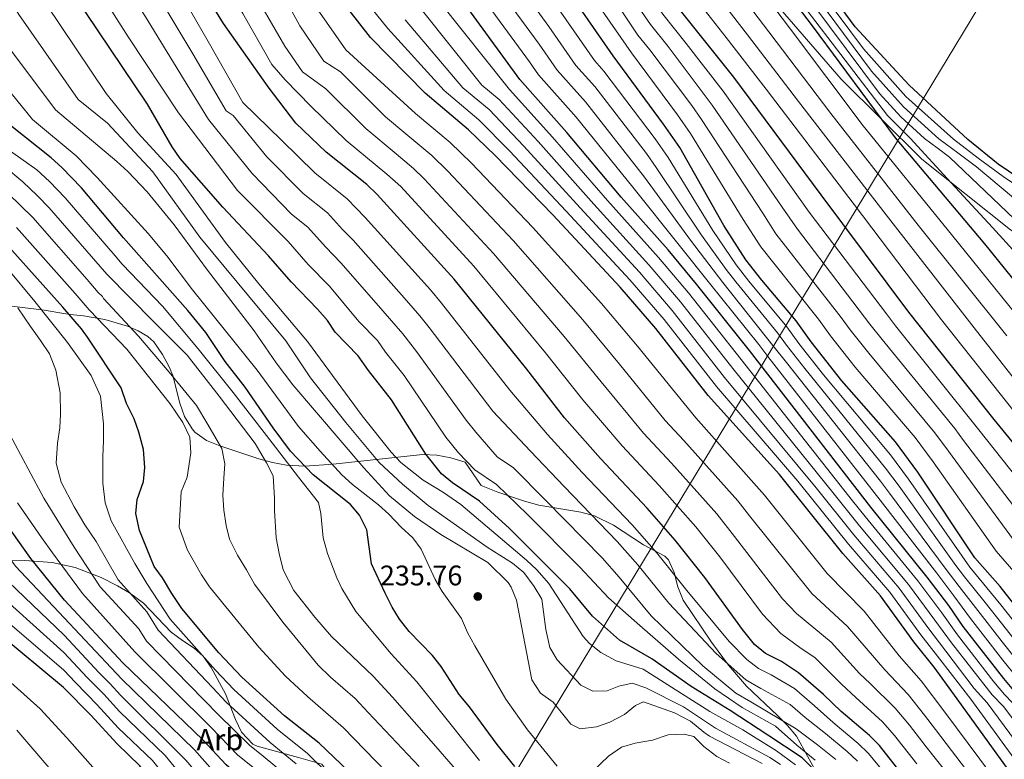
# Model space of a CAD drawing. Extents: x 540998 to 541838, y 4767957 to 4768864.
# Drawn here: x 541077 to 541111, y 4768337 to 4768363 of the extents above; entities that cross this region are included whole.
import ezdxf
from ezdxf.enums import TextEntityAlignment as Align

# ---------------------------------------------------------------- set-up
doc = ezdxf.new("R2010")
doc.units = 0
doc.header["$MEASUREMENT"] = 0
for name, color, linetype, lineweight in [('COTAS CALLE', 7, 'Continuous', 0), ('CURVA NIVEL', 7, 'Continuous', 0), ('CURVA NIVEL PRINCIPAL', 7, 'Continuous', 0), ('LINEA ELECTRICA', 7, 'Continuous', 0), ('MASAS ARBOLES', 7, 'Continuous', 0), ('REFERENCIA COTAS CALLE', 7, 'Continuous', 0), ('TEXTOS HUERTA JARDIN ARBOL', 7, 'Continuous', 0)]:
    doc.layers.add(name, color=color, linetype=linetype, lineweight=lineweight)
doc.styles.add('Style-arial', font='arial.shx', dxfattribs={"bigfont": 'arialbig.shx'})
doc.styles.add('Style-arialn', font='arialn.shx')
doc.linetypes.add('1Elect', pattern='A,8,-2.5,[28,dgnlstyle-md2_1e.shx,S=0.0288,R=0,X=0,Y=0],-2.5,8', length=21)
doc.linetypes.add('1Zonar', pattern='A,-1.5,[81,dgnlstyle-md2_1e.shx,S=0.024,R=180,X=0,Y=0],-1.5', length=3)

# ---------------------------------------------------------------- blocks, each defined once
blk = doc.blocks.new('1PATER')
at = {"layer": 'REFERENCIA COTAS CALLE', "linetype": 'Continuous', "lineweight": 0}
h = blk.add_hatch(color=7, dxfattribs=at)
edge = h.paths.add_edge_path()
edge.add_arc((-0.037, 0.028), 0.312, 315, 675)

msp = doc.modelspace()

# ---------------------------------------------------------------- linework, layer by layer
at = {"layer": 'CURVA NIVEL', "color": 30, "linetype": 'Continuous', "lineweight": 0, "flags": 128}
for points in [[(541120.46139, 4768340.39197), (541117.71839, 4768344.48797), (541114.90039, 4768348.53397), (541113.73839, 4768350.15197), (541112.54139, 4768351.74397), (541109.43339, 4768355.59397), (541106.32239, 4768359.44097), (541103.74939, 4768362.85697), (541101.17139, 4768366.26997), (541098.16839, 4768370.08497), (541095.11939, 4768373.86397), (541092.81239, 4768376.65097), (541090.47239, 4768379.41097)], [(541111.39039, 4768352.02097), (541108.25639, 4768355.92297), (541105.17939, 4768359.86997), (541102.98739, 4768362.75397), (541100.79839, 4768365.63997), (541097.92139, 4768369.41897), (541095.03639, 4768373.19197), (541092.56639, 4768376.17197), (541089.96039, 4768379.04097)], [(541114.45339, 4768346.92397), (541112.34239, 4768349.60797), (541110.23939, 4768352.29797), (541107.13439, 4768356.29597), (541104.03739, 4768360.29897), (541102.22839, 4768362.65197), (541100.42539, 4768365.00997), (541097.68739, 4768368.76097), (541094.95339, 4768372.51997), (541092.30439, 4768375.68097), (541089.44939, 4768378.67097)], [(541109.08839, 4768352.57597), (541106.00039, 4768356.65997), (541102.89439, 4768360.72897), (541101.47639, 4768362.55597), (541100.05339, 4768364.37997), (541097.45439, 4768368.10397), (541094.87039, 4768371.84797), (541092.04339, 4768375.19297), (541088.93739, 4768378.30097)], [(541122.96839, 4768340.05197), (541121.85439, 4768341.38697), (541120.79239, 4768342.76097), (541118.09139, 4768346.61897), (541115.40639, 4768350.48697), (541114.72039, 4768351.45497), (541113.99339, 4768352.39097), (541112.45139, 4768354.12897), (541110.88239, 4768355.84197), (541109.43139, 4768357.42297), (541107.97539, 4768358.99997), (541107.57539, 4768359.39597), (541107.18039, 4768359.79697), (541104.19039, 4768363.71097), (541101.28139, 4768367.68897), (541098.77439, 4768370.76697), (541096.20739, 4768373.79797)], [(541121.05439, 4768344.53297), (541118.41539, 4768348.11597), (541115.68839, 4768351.63597), (541115.00239, 4768352.48397), (541114.29539, 4768353.31597), (541111.90639, 4768355.89797), (541109.36639, 4768358.33197), (541108.92839, 4768358.66197), (541108.48639, 4768358.98797), (541107.65539, 4768359.75097), (541106.89539, 4768360.58197), (541103.95339, 4768364.53297), (541101.01739, 4768368.47897), (541099.13739, 4768370.78697), (541097.21239, 4768373.06097)], [(541089.52939, 4768362.87197), (541088.03139, 4768364.74097), (541086.20639, 4768366.90997), (541084.37239, 4768369.06997), (541082.80439, 4768370.90297), (541081.23339, 4768372.73197)], [(541122.40339, 4768344.94897), (541121.86039, 4768345.62697), (541121.31539, 4768346.30397), (541118.65939, 4768349.55597), (541115.97139, 4768352.78397), (541115.30339, 4768353.52997), (541114.59639, 4768354.24097), (541112.49439, 4768356.16097), (541110.31739, 4768357.99097), (541109.65739, 4768358.48197), (541108.99739, 4768358.97597), (541107.74439, 4768360.11197), (541106.61139, 4768361.36697), (541103.67939, 4768365.32097), (541100.75439, 4768369.26897), (541099.50039, 4768370.80797), (541098.21739, 4768372.32297)], [(541088.05139, 4768362.11997), (541086.95639, 4768363.68297), (541086.41839, 4768364.60097), (541085.85339, 4768365.50197), (541084.47639, 4768367.21297), (541083.03339, 4768368.86797), (541081.62939, 4768370.43797), (541080.20439, 4768371.98797)], [(541087.27639, 4768361.72597), (541086.42239, 4768362.96997), (541085.93839, 4768363.85297), (541085.44139, 4768364.72697), (541084.13739, 4768366.50197), (541082.74239, 4768368.20797), (541081.24139, 4768369.93497), (541079.69039, 4768371.61597)], [(541099.22239, 4768371.58497), (541099.86439, 4768370.82697), (541100.49139, 4768370.05797), (541103.40539, 4768366.10697), (541106.32739, 4768362.15197), (541107.83039, 4768360.47097), (541109.50839, 4768358.96397), (541110.38039, 4768358.29497), (541111.26839, 4768357.65097), (541113.08939, 4768356.41897), (541114.89739, 4768355.16597), (541115.59939, 4768354.57697), (541116.25339, 4768353.93297), (541118.95939, 4768351.04097), (541121.57639, 4768348.07497), (541122.12039, 4768347.39697), (541122.59839, 4768346.91797), (541123.05639, 4768346.58297), (541125.41139, 4768344.67497), (541127.76639, 4768342.76797)], [(541086.52239, 4768361.34297), (541085.88939, 4768362.25697), (541084.61539, 4768364.47297), (541083.25239, 4768366.62597), (541082.14739, 4768367.94697), (541081.00239, 4768369.23197), (541080.09239, 4768370.24197), (541079.17539, 4768371.24397)], [(541085.90539, 4768361.05997), (541085.43939, 4768361.60197), (541084.40639, 4768363.40597), (541083.37439, 4768365.20997), (541082.20739, 4768366.66297), (541081.01339, 4768368.09397), (541079.84039, 4768369.48597), (541078.66139, 4768370.87197)], [(541084.40439, 4768360.26597), (541083.18739, 4768362.41997), (541081.75739, 4768364.89697), (541080.62439, 4768366.52697), (541079.40439, 4768368.09497), (541078.43439, 4768369.23597), (541077.41739, 4768370.33397)], [(541083.20239, 4768359.65497), (541082.53839, 4768360.73797), (541080.93439, 4768363.34897), (541079.94839, 4768364.89397), (541078.93139, 4768366.41997), (541077.51639, 4768368.26597), (541075.95939, 4768370.00197)], [(541083.81839, 4768359.96797), (541082.64039, 4768361.97897), (541080.89539, 4768364.91897), (541079.79939, 4768366.50697), (541078.61839, 4768368.03597), (541077.68139, 4768369.12697), (541076.68839, 4768370.16797)], [(541082.13639, 4768359.89897), (541080.36539, 4768362.57797), (541079.12039, 4768364.53097), (541077.87339, 4768366.48497), (541076.60939, 4768368.20297), (541075.23039, 4768369.83597)], [(541078.59939, 4768360.36797), (541076.49439, 4768363.37197), (541074.67239, 4768366.32697), (541073.04439, 4768369.39197)], [(541079.58339, 4768360.57797), (541077.46239, 4768363.73497), (541075.59039, 4768366.60197), (541073.77239, 4768369.50397)], [(541076.97839, 4768359.66597), (541074.55939, 4768362.64497), (541073.21239, 4768364.82197), (541072.05639, 4768367.09897), (541071.63539, 4768367.97997), (541071.21339, 4768368.86097)], [(541077.79739, 4768359.99897), (541075.52739, 4768363.00797), (541074.13739, 4768365.15197), (541072.92739, 4768367.39197), (541072.52339, 4768368.23997), (541072.11839, 4768369.08797)], [(541127.76639, 4768328.58397), (541127.07439, 4768329.40897), (541122.52939, 4768334.29497), (541122.14839, 4768334.69797), (541119.75939, 4768337.34797), (541116.70539, 4768340.89097), (541113.43439, 4768344.88297), (541110.40739, 4768348.68997), (541107.46339, 4768352.36797), (541107.13939, 4768352.79097), (541104.41239, 4768356.39197), (541101.36939, 4768360.65997), (541100.07239, 4768362.34497), (541099.24239, 4768363.37997), (541096.93039, 4768366.81597)], [(541127.76639, 4768327.26797), (541126.38239, 4768328.91597), (541122.31939, 4768333.45397), (541121.84539, 4768333.98097), (541119.33939, 4768336.69997), (541118.95739, 4768337.15997), (541116.34439, 4768340.14697), (541112.86339, 4768344.45297), (541112.51039, 4768344.85797), (541109.86839, 4768348.31597), (541109.55239, 4768348.74597), (541106.98939, 4768351.88397), (541106.55439, 4768352.43397), (541103.99439, 4768355.78797), (541103.45839, 4768356.56397), (541100.98739, 4768360.16297), (541099.42639, 4768362.23497), (541098.80439, 4768363.01197), (541096.40239, 4768366.50597)], [(541127.76639, 4768325.95197), (541125.69139, 4768328.42397), (541122.10839, 4768332.61297), (541121.39839, 4768333.40297), (541120.96439, 4768333.82097), (541118.92039, 4768336.05197), (541118.34639, 4768336.74097), (541115.98339, 4768339.40297), (541112.29339, 4768344.02197), (541111.76239, 4768344.63097), (541109.33039, 4768347.94197), (541108.85539, 4768348.58697), (541106.51539, 4768351.39897), (541105.86239, 4768352.22397), (541105.54439, 4768352.66797), (541103.57639, 4768355.18497), (541103.23839, 4768355.61697), (541102.77139, 4768356.34797), (541100.60539, 4768359.66597), (541100.26339, 4768360.15897), (541098.78139, 4768362.12597), (541098.36639, 4768362.64297), (541095.96639, 4768366.23797)], [(541127.76639, 4768324.63597), (541124.99939, 4768327.93097), (541121.89839, 4768331.77197), (541120.95139, 4768332.82497), (541120.37239, 4768333.38197), (541118.50039, 4768335.40397), (541117.73539, 4768336.32297), (541115.62239, 4768338.65897), (541111.72239, 4768343.59197), (541111.01539, 4768344.40297), (541108.79139, 4768347.56797), (541108.15839, 4768348.42797), (541106.04139, 4768350.91497), (541105.17139, 4768352.01497), (541104.74739, 4768352.60597), (541103.15839, 4768354.58097), (541102.70739, 4768355.15697), (541102.08539, 4768356.13197), (541100.22339, 4768359.16897), (541099.76739, 4768359.82597), (541098.13539, 4768362.01597), (541096.17439, 4768364.85197), (541095.43239, 4768365.91897)], [(541116.89639, 4768335.57697), (541114.84739, 4768337.88197), (541111.17839, 4768342.51097), (541110.08239, 4768343.83797), (541107.91939, 4768346.94797), (541107.28639, 4768347.80697), (541104.91439, 4768350.64397), (541104.04439, 4768351.74397), (541103.62039, 4768352.33497), (541102.27939, 4768353.95097), (541101.82939, 4768354.52697), (541101.00439, 4768355.74197), (541099.42739, 4768358.32097), (541098.97039, 4768358.97897), (541097.16339, 4768361.36597), (541096.83039, 4768361.73997), (541095.56439, 4768363.57397), (541094.25839, 4768365.27597)], [(541116.43939, 4768334.92097), (541114.02039, 4768337.81397), (541113.57339, 4768338.33897), (541113.16039, 4768338.77397), (541111.23139, 4768341.20897), (541110.37439, 4768342.31097), (541109.71239, 4768343.16197), (541109.25639, 4768343.76497), (541107.25339, 4768346.45397), (541106.93639, 4768346.88297), (541103.60839, 4768351.06997), (541103.17339, 4768351.61997), (541101.35839, 4768353.89797), (541100.21539, 4768355.39597), (541098.59739, 4768357.61997), (541096.50939, 4768360.28497), (541095.51139, 4768361.40597), (541094.87839, 4768362.32297), (541093.13539, 4768364.70497)], [(541116.66739, 4768335.24897), (541114.43339, 4768337.84797), (541113.86039, 4768338.48797), (541111.20439, 4768341.85997), (541110.63339, 4768342.59397), (541109.89739, 4768343.49997), (541109.59339, 4768343.90197), (541107.58639, 4768346.70097), (541107.11139, 4768347.34497), (541104.26139, 4768350.85697), (541103.60839, 4768351.68197), (541103.29039, 4768352.12497), (541101.81839, 4768353.92497), (541101.48139, 4768354.35697), (541100.61039, 4768355.56897), (541099.01239, 4768357.96997), (541098.66939, 4768358.46397), (541096.83639, 4768360.82497), (541096.17039, 4768361.57297), (541095.22139, 4768362.94797), (541093.72439, 4768365.00397)], [(541116.21039, 4768334.59297), (541113.60639, 4768337.77997), (541113.01139, 4768338.47997), (541112.46039, 4768339.05997), (541111.25739, 4768340.55797), (541110.11539, 4768342.02697), (541109.52739, 4768342.82397), (541108.91939, 4768343.62797), (541106.92039, 4768346.20697), (541102.95539, 4768351.28297), (541102.63139, 4768351.70497), (541100.89739, 4768353.87197), (541099.82139, 4768355.22297), (541098.18239, 4768357.26897), (541096.18239, 4768359.74397), (541094.85139, 4768361.23897), (541094.53539, 4768361.69697), (541092.55139, 4768364.40797)], [(541127.76639, 4768317.99297), (541123.30339, 4768323.62497), (541122.59439, 4768324.59197), (541121.24439, 4768326.57797), (541120.11539, 4768328.22797), (541118.53339, 4768330.31197), (541116.09639, 4768333.37297), (541115.51839, 4768334.15097), (541113.08239, 4768337.20297), (541111.86739, 4768338.76197), (541111.31539, 4768339.34097), (541110.93539, 4768339.78997), (541109.64939, 4768341.45597), (541109.09539, 4768342.22897), (541108.25139, 4768343.35997), (541106.38939, 4768345.63297), (541105.94239, 4768346.18997), (541102.01039, 4768351.17897), (541100.14939, 4768353.53197), (541099.08939, 4768354.78697), (541097.28439, 4768356.79397), (541095.34939, 4768359.04097), (541093.83039, 4768360.71697), (541091.37039, 4768363.80797)], [(541127.76639, 4768316.71097), (541122.52539, 4768323.85097), (541121.99339, 4768324.57597), (541120.98139, 4768326.06597), (541119.59339, 4768328.14497), (541118.12839, 4768330.10597), (541115.84339, 4768333.00497), (541115.05539, 4768334.03797), (541112.97139, 4768336.65997), (541111.28539, 4768338.90297), (541110.87139, 4768339.33697), (541109.44239, 4768341.16797), (541108.84839, 4768341.97097), (541107.92039, 4768343.22797), (541106.19139, 4768345.30697), (541105.29839, 4768346.41997), (541101.71839, 4768350.86197), (541099.86239, 4768353.21897), (541098.75239, 4768354.52397), (541096.80139, 4768356.66897), (541094.84239, 4768358.87897), (541093.46839, 4768360.36297), (541092.85439, 4768360.87697), (541090.75639, 4768363.49597)], [(541112.86139, 4768336.11597), (541110.70339, 4768339.04297), (541110.23739, 4768339.55697), (541109.23539, 4768340.87997), (541108.60239, 4768341.71397), (541107.58939, 4768343.09597), (541105.99439, 4768344.98097), (541104.65439, 4768346.64997), (541101.42739, 4768350.54597), (541099.57439, 4768352.90597), (541098.41539, 4768354.26197), (541096.31839, 4768356.54497), (541094.33539, 4768358.71597), (541093.10639, 4768360.00797), (541092.18539, 4768360.77997), (541090.14339, 4768363.18397)], [(541127.11639, 4768315.63197), (541120.96939, 4768324.30297), (541120.45439, 4768325.04097), (541120.00639, 4768325.70297), (541118.55039, 4768327.97897), (541117.31739, 4768329.69397), (541115.33739, 4768332.26897), (541114.12939, 4768333.81097), (541112.75039, 4768335.57297), (541110.12139, 4768339.18397), (541109.02839, 4768340.59197), (541108.35539, 4768341.45597), (541107.25839, 4768342.96397), (541105.79639, 4768344.65497), (541104.01039, 4768346.87997), (541101.13539, 4768350.22897), (541099.28739, 4768352.59297), (541098.07839, 4768353.99897), (541095.83539, 4768356.41997), (541093.82839, 4768358.55397), (541092.74439, 4768359.65397), (541091.51639, 4768360.68297), (541089.52939, 4768362.87197)], [(541126.31739, 4768315.63197), (541126.00439, 4768316.03897), (541120.45339, 4768323.42897), (541120.09839, 4768323.89597), (541119.30639, 4768324.91897), (541117.53439, 4768327.63697), (541116.38939, 4768329.22197), (541114.62839, 4768331.57197), (541113.49439, 4768333.00897), (541112.12039, 4768334.79197), (541109.20839, 4768338.71597), (541108.36539, 4768339.82197), (541107.59539, 4768340.70797), (541106.34939, 4768342.28697), (541105.05239, 4768343.62097), (541102.83739, 4768346.38297), (541100.41239, 4768349.11597), (541098.35439, 4768351.64797), (541097.08039, 4768353.15697), (541094.65739, 4768355.84097), (541092.48739, 4768358.11597), (541091.73539, 4768358.84197), (541090.50839, 4768359.87097), (541088.05139, 4768362.11997)], [(541111.25139, 4768334.98797), (541108.87739, 4768338.10697), (541108.48239, 4768338.61097), (541107.91039, 4768339.33997), (541107.08239, 4768340.21797), (541105.77039, 4768341.74297), (541104.50539, 4768342.91297), (541102.30839, 4768345.65597), (541101.89039, 4768346.18597), (541099.98139, 4768348.31897), (541099.32339, 4768349.01997), (541097.70939, 4768351.01697), (541096.41939, 4768352.57697), (541093.96139, 4768355.38597), (541091.65339, 4768357.83997), (541091.08939, 4768358.38497), (541090.16939, 4768359.15697), (541089.45139, 4768359.75297), (541087.86439, 4768361.34697), (541087.27639, 4768361.72597)], [(541110.55639, 4768334.96697), (541108.54739, 4768337.49797), (541107.95439, 4768338.25397), (541107.45439, 4768338.85797), (541106.56939, 4768339.72797), (541106.19439, 4768340.08397), (541105.19239, 4768341.19797), (541103.95939, 4768342.20597), (541103.47239, 4768342.71797), (541101.78039, 4768344.92897), (541101.15239, 4768345.72397), (541099.54939, 4768347.52197), (541098.56239, 4768348.57297), (541097.06339, 4768350.38597), (541095.75839, 4768351.99697), (541093.26539, 4768354.93097), (541090.81939, 4768357.56497), (541090.44339, 4768357.92797), (541089.82939, 4768358.44197), (541088.75339, 4768359.33697), (541087.33839, 4768360.74097), (541086.52239, 4768361.34297)], [(541108.21639, 4768336.88897), (541107.42639, 4768337.89697), (541106.99939, 4768338.37597), (541106.05639, 4768339.23797), (541105.55639, 4768339.71297), (541104.61339, 4768340.65397), (541104.12939, 4768340.97297), (541103.41239, 4768341.49797), (541102.76339, 4768342.18097), (541101.25139, 4768344.20197), (541100.41439, 4768345.26197), (541099.11839, 4768346.72497), (541097.80239, 4768348.12697), (541096.41839, 4768349.75497), (541095.09739, 4768351.41697), (541092.56939, 4768354.47597), (541089.98539, 4768357.28897), (541089.49039, 4768357.72797), (541088.05539, 4768358.92097), (541086.81239, 4768360.13497), (541085.90539, 4768361.05997)], [(541103.93239, 4768336.86097), (541103.26139, 4768337.35197), (541102.07139, 4768338.09097), (541100.90439, 4768338.74597), (541098.54639, 4768340.23697), (541097.59139, 4768340.53497), (541097.04839, 4768340.83297), (541096.65039, 4768341.14397), (541096.43139, 4768341.39397), (541095.21639, 4768343.26797), (541094.79339, 4768343.74697), (541094.42839, 4768344.08897), (541092.10839, 4768346.05597), (541091.49239, 4768346.48497), (541090.77439, 4768346.91297), (541089.99539, 4768347.54497), (541089.64539, 4768347.90197), (541088.61939, 4768349.18897), (541086.69839, 4768351.81497), (541084.97939, 4768353.85597), (541083.80339, 4768355.30897), (541082.05439, 4768357.71397), (541080.69839, 4768359.18597), (541079.58339, 4768360.57797)], [(541103.39539, 4768336.87097), (541103.02039, 4768337.11897), (541101.10339, 4768338.15497), (541099.97839, 4768338.90497), (541098.63839, 4768339.58097), (541098.16239, 4768339.74897), (541097.68739, 4768339.63397), (541097.27339, 4768339.46997), (541096.77239, 4768339.46297), (541096.34639, 4768339.67597), (541095.51339, 4768340.57297), (541095.24739, 4768340.99797), (541095.10739, 4768341.63597), (541094.96639, 4768342.71097), (541094.69939, 4768343.15697), (541094.33139, 4768343.65497), (541093.93739, 4768343.98297), (541093.03639, 4768344.54697), (541090.95139, 4768346.01597), (541090.05139, 4768346.77397), (541089.22739, 4768347.54497), (541088.04439, 4768348.95097), (541086.80339, 4768350.53597), (541085.93339, 4768351.84497), (541082.88539, 4768355.50197), (541081.22539, 4768357.80597), (541079.62739, 4768359.53397), (541078.59939, 4768360.36797)], [(541107.44439, 4768336.11897), (541106.50839, 4768337.26397), (541106.14739, 4768337.61097), (541105.26539, 4768338.35397), (541104.59639, 4768338.93697), (541103.88939, 4768339.55097), (541103.07039, 4768340.03397), (541102.61939, 4768340.25997), (541102.21439, 4768340.58397), (541101.59039, 4768341.21497), (541100.09139, 4768343.02197), (541099.01839, 4768344.36397), (541098.16039, 4768345.34097), (541096.39839, 4768347.18497), (541095.17139, 4768348.53397), (541093.83539, 4768350.09697), (541091.43039, 4768353.16797), (541091.03239, 4768353.64597), (541088.73039, 4768356.20297), (541088.09839, 4768356.85997), (541086.94939, 4768357.77297), (541085.77039, 4768358.93597), (541084.40439, 4768360.26597)], [(541102.75739, 4768336.90597), (541100.89039, 4768337.87497), (541100.68939, 4768338.00697), (541100.22539, 4768338.40497), (541099.65539, 4768338.69797), (541098.56339, 4768339.08697), (541098.27439, 4768338.95697), (541097.88439, 4768338.64197), (541097.37639, 4768338.36297), (541096.89539, 4768338.20097), (541096.32039, 4768338.12497), (541095.99339, 4768338.29597), (541095.37639, 4768339.06797), (541094.91839, 4768339.38497), (541094.61639, 4768339.86697), (541094.07739, 4768342.67197), (541093.88839, 4768343.13497), (541093.77539, 4768343.29497), (541093.06639, 4768344.01197), (541091.40739, 4768344.99097), (541090.47039, 4768345.63797), (541089.58639, 4768346.36697), (541088.68539, 4768347.34897), (541086.17939, 4768350.28197), (541085.59239, 4768351.06597), (541084.81539, 4768352.19097), (541083.16639, 4768354.33197), (541081.98239, 4768355.93397), (541081.03439, 4768357.09997), (541080.34439, 4768357.82497), (541079.96339, 4768358.17697), (541077.79739, 4768359.99897)], [(541104.61939, 4768337.02497), (541103.97639, 4768337.55597), (541103.22639, 4768338.21997), (541102.04339, 4768338.87897), (541101.08239, 4768339.54297), (541099.79339, 4768340.58997), (541098.42839, 4768341.78697), (541097.32439, 4768342.76097), (541096.31639, 4768343.84297), (541094.46939, 4768345.69997), (541093.36639, 4768346.76397), (541092.60739, 4768347.27897), (541092.03239, 4768347.87697), (541091.58439, 4768348.43097), (541090.10439, 4768350.60897), (541089.45239, 4768351.43497), (541089.16039, 4768351.84697), (541088.51039, 4768352.51797), (541087.46739, 4768353.77197), (541086.71939, 4768354.53797), (541086.01339, 4768355.35097), (541084.22239, 4768357.15697), (541082.13639, 4768359.89897)], [(541106.11839, 4768336.98797), (541105.75039, 4768337.32797), (541104.98839, 4768337.95997), (541104.27439, 4768338.53197), (541103.74439, 4768338.99197), (541102.71039, 4768339.55997), (541102.17239, 4768339.85897), (541101.12539, 4768340.78597), (541099.46039, 4768342.56997), (541098.36039, 4768343.92797), (541097.63339, 4768344.75397), (541095.75539, 4768346.68997), (541094.56939, 4768347.94397), (541093.23439, 4768349.35697), (541090.98839, 4768352.31497), (541090.66239, 4768352.72797), (541090.19139, 4768353.26997), (541088.30939, 4768355.39297), (541087.93539, 4768355.77597), (541087.40339, 4768356.35697), (541086.54139, 4768357.04197), (541085.25439, 4768358.34297), (541084.06439, 4768359.80297), (541083.81839, 4768359.96797)], [(541095.51239, 4768336.80897), (541094.46339, 4768338.09997), (541093.70139, 4768339.17997), (541092.60139, 4768341.06297), (541092.34539, 4768341.53897), (541092.13539, 4768342.03297), (541091.45539, 4768342.97897), (541091.20439, 4768343.41097), (541090.71339, 4768344.47897), (541090.41739, 4768344.88197), (541089.99639, 4768345.25097), (541089.56739, 4768345.70997), (541089.19639, 4768346.04497), (541088.28039, 4768346.76897), (541087.90839, 4768347.10397), (541087.13639, 4768347.94697), (541086.37539, 4768348.81197), (541084.91339, 4768350.79997), (541082.62839, 4768353.64497), (541081.72139, 4768354.83997), (541081.06139, 4768355.63497), (541079.26139, 4768357.61197), (541078.52039, 4768358.37297), (541076.97839, 4768359.66597)], [(541105.35339, 4768337.04497), (541104.71039, 4768337.56597), (541103.95239, 4768338.12697), (541102.35139, 4768339.08497), (541101.82539, 4768339.39397), (541100.66039, 4768340.35697), (541098.82839, 4768342.11797), (541097.70239, 4768343.49197), (541097.10639, 4768344.16697), (541095.11239, 4768346.19497), (541093.96839, 4768347.35397), (541093.39839, 4768347.73997), (541092.63339, 4768348.61697), (541092.29739, 4768349.03197), (541090.54639, 4768351.46197), (541090.05739, 4768352.08197), (541089.35139, 4768352.89397), (541087.88839, 4768354.58197), (541087.32739, 4768355.15697), (541086.70839, 4768355.85397), (541086.13339, 4768356.30997), (541084.73839, 4768357.74997), (541083.20239, 4768359.65497)], [(541092.76539, 4768337.00997), (541091.81839, 4768338.20697), (541090.55339, 4768339.78597), (541089.65339, 4768340.77997), (541088.40639, 4768342.27397), (541087.90539, 4768343.08697), (541087.73539, 4768343.46397), (541087.40439, 4768344.32297), (541087.24339, 4768344.87497), (541087.16139, 4768345.74197), (541087.08339, 4768346.13197), (541086.38139, 4768347.02197), (541085.44239, 4768348.23597), (541084.06539, 4768350.01797), (541082.83739, 4768351.55197), (541081.56839, 4768353.05997), (541080.16239, 4768354.53897), (541080.14539, 4768354.54297), (541079.90139, 4768354.83797), (541078.13639, 4768356.89797), (541077.57839, 4768357.47297), (541077.13839, 4768357.87897), (541075.22339, 4768359.22397)], [(541092.14139, 4768336.44197), (541091.22539, 4768337.50197), (541089.69239, 4768339.24397), (541089.01739, 4768339.98997), (541087.54439, 4768341.39097), (541086.94939, 4768342.07697), (541086.21639, 4768343.01997), (541085.83639, 4768343.74997), (541085.68939, 4768344.32397), (541085.58239, 4768344.87997), (541085.52539, 4768345.84597), (541085.52939, 4768346.28597), (541085.48039, 4768347.07397), (541085.25139, 4768347.52797), (541085.00839, 4768347.93297), (541084.84139, 4768348.21297), (541083.56939, 4768349.88897), (541082.44139, 4768351.32797), (541081.26039, 4768352.52297), (541079.60339, 4768354.19497), (541077.56439, 4768356.54497), (541077.14639, 4768356.97597), (541076.63739, 4768357.45497), (541075.32739, 4768358.54097)], [(541090.63239, 4768336.79697), (541088.83139, 4768338.70197), (541088.38139, 4768339.19897), (541087.50639, 4768339.95497), (541087.06839, 4768340.38397), (541085.82539, 4768341.89397), (541085.33639, 4768342.54597), (541084.82339, 4768343.23897), (541084.53539, 4768343.74297), (541084.21839, 4768344.27197), (541083.94339, 4768344.82597), (541083.81939, 4768345.31497), (541083.73539, 4768345.85697), (541083.70039, 4768346.38497), (541083.73639, 4768346.98497), (541083.76839, 4768347.49697), (541083.67339, 4768348.03197), (541083.14339, 4768348.93997), (541082.77739, 4768349.55197), (541081.80339, 4768350.73097), (541080.72039, 4768351.99897), (541079.49239, 4768353.33197), (541079.44839, 4768353.40397), (541079.30439, 4768353.55197), (541078.91439, 4768354.00697), (541076.99339, 4768356.19197), (541076.13639, 4768357.03097)], [(541092.87539, 4768333.84197), (541091.67539, 4768334.81097), (541090.89339, 4768335.30597), (541090.23439, 4768335.82497), (541087.97039, 4768338.15997), (541086.69239, 4768339.27297), (541085.92239, 4768339.99297), (541084.97139, 4768341.01597), (541084.12839, 4768342.04697), (541083.23139, 4768343.14497), (541082.95039, 4768343.56797), (541082.45539, 4768344.44097), (541082.16639, 4768345.25497), (541082.23339, 4768346.50697), (541082.44339, 4768347.02697), (541082.56939, 4768347.87697), (541082.54239, 4768348.43897), (541082.29239, 4768348.95097), (541081.84039, 4768349.61097), (541080.31639, 4768351.54497), (541079.00639, 4768352.90897), (541078.98739, 4768352.93997), (541078.48539, 4768353.51597), (541076.42139, 4768355.83897)], [(541091.55039, 4768333.11897), (541090.62839, 4768333.77297), (541089.80939, 4768334.29097), (541089.09039, 4768334.88897), (541086.69939, 4768337.25797), (541085.62639, 4768338.11697), (541084.09639, 4768339.51497), (541083.44839, 4768340.20397), (541081.84139, 4768341.99997), (541081.02339, 4768343.27097), (541080.60139, 4768343.97697), (541079.76039, 4768345.47497), (541079.54339, 4768346.11997), (541079.46939, 4768346.80797), (541079.46839, 4768347.75197), (541079.49239, 4768348.30097), (541079.48439, 4768348.90197), (541079.38739, 4768349.88697), (541079.04939, 4768350.61497), (541078.21339, 4768351.77697), (541077.06139, 4768353.22897), (541076.08839, 4768354.40797)], [(541086.28839, 4768336.89797), (541085.37439, 4768337.64197), (541083.82239, 4768339.07197), (541083.33639, 4768339.58897), (541081.42439, 4768341.61497), (541081.01639, 4768342.26697), (541080.00839, 4768343.39097), (541079.22539, 4768344.74397), (541078.82739, 4768345.33697), (541078.44839, 4768345.96997), (541077.99739, 4768346.84097), (541077.81539, 4768347.52097), (541077.86039, 4768348.22397), (541077.94339, 4768348.76697), (541077.96639, 4768349.24597), (541077.95339, 4768349.99897), (541077.81039, 4768350.80097), (541077.58739, 4768351.38597), (541077.26439, 4768351.85497), (541076.91239, 4768352.34897), (541076.46139, 4768353.00897)], [(541127.76639, 4768330.96497), (541126.22839, 4768332.27897), (541124.69139, 4768333.59397), (541122.64539, 4768335.66197), (541120.79339, 4768337.91797), (541120.24939, 4768338.59597), (541117.23839, 4768342.35697), (541114.22939, 4768346.11897), (541111.65639, 4768349.34597), (541109.08839, 4768352.57597)], [(541086.38939, 4768330.30297), (541085.22539, 4768331.56497), (541083.54739, 4768333.60897), (541082.83139, 4768334.71197), (541082.26439, 4768335.67697), (541081.78539, 4768336.30797), (541081.21939, 4768337.00697), (541080.01139, 4768338.16997), (541079.26939, 4768338.97997), (541078.49539, 4768339.76397), (541078.08339, 4768340.20597), (541074.77339, 4768343.04497), (541074.37139, 4768343.34897), (541074.07739, 4768343.75897), (541071.71039, 4768345.52697), (541071.09339, 4768346.18297), (541070.43539, 4768347.03597), (541069.50539, 4768348.60397), (541068.74039, 4768349.99497), (541068.31839, 4768351.26397)], [(541086.98839, 4768330.62997), (541085.83539, 4768331.89897), (541085.42439, 4768332.43897), (541083.92439, 4768334.16097), (541083.27839, 4768335.08797), (541082.65239, 4768335.97197), (541082.08939, 4768336.66697), (541081.66439, 4768337.19097), (541080.05239, 4768338.74297), (541079.49539, 4768339.34997), (541078.91539, 4768339.93797), (541078.09039, 4768340.82197), (541075.31039, 4768343.32197), (541074.42239, 4768344.36997), (541072.31139, 4768346.13697), (541071.84839, 4768346.62897), (541071.19039, 4768347.52997), (541070.35639, 4768348.96597), (541069.74939, 4768350.13497), (541069.59439, 4768350.59897)], [(541087.58739, 4768330.95697), (541087.09739, 4768331.49197), (541086.44539, 4768332.23297), (541085.82939, 4768333.04297), (541084.30139, 4768334.71297), (541083.72439, 4768335.46497), (541083.04139, 4768336.26697), (541082.39339, 4768337.02497), (541080.09339, 4768339.31597), (541079.72239, 4768339.72097), (541079.33539, 4768340.11297), (541078.09739, 4768341.43797), (541075.84839, 4768343.59897), (541074.76639, 4768344.98097), (541072.91239, 4768346.74697), (541071.94639, 4768348.02497), (541071.20739, 4768349.32797), (541070.75839, 4768350.27497)], [(541088.18639, 4768331.28397), (541087.53339, 4768331.99697), (541087.05539, 4768332.56697), (541086.77639, 4768333.00697), (541086.23439, 4768333.64697), (541084.67839, 4768335.26497), (541084.17139, 4768335.84097), (541083.42939, 4768336.56197), (541082.69739, 4768337.38397), (541080.13439, 4768339.88897), (541079.75539, 4768340.28697), (541078.10439, 4768342.05397), (541076.38539, 4768343.87597), (541075.11139, 4768345.59197), (541073.51339, 4768347.35697), (541072.70139, 4768348.51897), (541072.35239, 4768349.15297)], [(541090.16839, 4768332.36497), (541089.70739, 4768332.69197), (541088.88939, 4768333.39697), (541088.37839, 4768333.89497), (541087.76139, 4768334.70497), (541085.87739, 4768336.53697), (541085.12239, 4768337.16697), (541084.64239, 4768337.55097), (541083.54839, 4768338.62897), (541081.00839, 4768341.23097), (541080.73539, 4768341.66497), (541079.37639, 4768343.15097), (541078.45839, 4768344.54697), (541078.14539, 4768345.03797), (541077.38339, 4768346.28597), (541076.10039, 4768348.68897)], [(541089.47739, 4768331.98797), (541088.42939, 4768332.94997), (541088.02239, 4768333.39797), (541087.74239, 4768333.83797), (541087.20039, 4768334.47797), (541085.46639, 4768336.17697), (541084.87039, 4768336.69197), (541084.23039, 4768337.20397), (541083.27439, 4768338.18597), (541080.59139, 4768340.84597), (541078.74439, 4768342.91097), (541077.69039, 4768344.34997), (541077.29639, 4768344.89597), (541076.45539, 4768346.11197)], [(541084.97439, 4768329.53597), (541084.03439, 4768330.53997), (541082.50139, 4768332.25997), (541082.00439, 4768332.83697), (541081.37039, 4768333.78597), (541080.96239, 4768334.62297), (541080.64639, 4768335.07697), (541080.14439, 4768335.64597), (541079.20439, 4768336.66697), (541078.19239, 4768337.80897), (541077.25239, 4768338.83397), (541073.79839, 4768341.92097)], [(541084.15939, 4768329.09597), (541083.45439, 4768329.84897), (541081.83239, 4768331.46197), (541081.11939, 4768332.20297), (541080.35539, 4768333.23597), (541080.04939, 4768333.86397), (541079.14239, 4768334.97097), (541078.43739, 4768335.73697), (541077.34239, 4768337.00797), (541076.42839, 4768338.07897)], [(541101.59539, 4768336.91597), (541101.15139, 4768337.14697), (541100.69339, 4768337.50397), (541100.34039, 4768337.85597), (541099.99339, 4768337.94397), (541099.43139, 4768337.91797), (541098.88139, 4768337.72997), (541098.26539, 4768337.62897), (541097.78839, 4768337.47897), (541097.32739, 4768337.16297), (541096.48539, 4768336.36597)]]:
    msp.add_lwpolyline(points, dxfattribs=at)
at = {"layer": 'CURVA NIVEL PRINCIPAL', "color": 30, "linetype": 'Continuous', "lineweight": 30, "flags": 128}
for points in [[(541121.83739, 4768349.84597), (541119.28439, 4768352.55297), (541116.53539, 4768355.08097), (541115.88839, 4768355.61597), (541115.19939, 4768356.09097), (541113.71039, 4768356.70397), (541112.21839, 4768357.31097), (541111.08339, 4768358.08097), (541110.01939, 4768358.95297), (541107.94939, 4768360.87297), (541106.04239, 4768362.93697), (541103.12339, 4768366.89097), (541100.22739, 4768370.84797), (541096.51839, 4768375.19297), (541092.78239, 4768379.53397), (541092.17939, 4768380.25397), (541091.73039, 4768381.05497), (541091.54239, 4768381.64297), (541091.35539, 4768382.23097)], [(541127.76639, 4768333.65097), (541126.70339, 4768334.42797), (541125.64139, 4768335.20597), (541124.38539, 4768336.33597), (541123.25139, 4768337.60297), (541121.83439, 4768339.25497), (541120.53139, 4768340.98997), (541117.82139, 4768345.16197), (541115.12339, 4768349.33897), (541114.41739, 4768350.40897), (541113.69239, 4768351.46697), (541110.61739, 4768355.26997), (541107.46439, 4768359.01197), (541104.52439, 4768362.97097), (541101.54439, 4768366.89997), (541098.37939, 4768370.72297), (541095.20239, 4768374.53597), (541093.16239, 4768377.08697), (541091.11739, 4768379.63397), (541090.98339, 4768379.78097)], [(541127.76639, 4768329.90197), (541122.74039, 4768335.13697), (541120.17939, 4768337.99697), (541117.06739, 4768341.63497), (541114.00539, 4768345.31397), (541110.94639, 4768349.06397), (541107.93739, 4768352.85297), (541104.83139, 4768356.99597), (541101.75139, 4768361.15797), (541100.71839, 4768362.45497), (541099.68039, 4768363.74897), (541097.23939, 4768367.46297), (541094.78739, 4768371.17597), (541092.91739, 4768373.40897), (541090.92039, 4768375.53097), (541089.69239, 4768376.75097), (541088.42639, 4768377.93197)], [(541088.91639, 4768362.55997), (541087.48939, 4768364.39497), (541085.52739, 4768366.74997), (541083.54639, 4768369.08797), (541082.13639, 4768370.72697), (541080.71939, 4768372.35997)], [(541085.13739, 4768361.05197), (541083.72239, 4768363.04797), (541082.43639, 4768365.16097), (541080.41339, 4768367.93097), (541078.14639, 4768370.49997)], [(541081.04839, 4768360.20397), (541078.42939, 4768364.09897), (541077.27539, 4768365.85097), (541076.11639, 4768367.60097), (541075.33639, 4768368.65597), (541074.50139, 4768369.66997)], [(541127.76639, 4768323.32097), (541124.30839, 4768327.43897), (541121.68839, 4768330.93097), (541120.50439, 4768332.24697), (541119.78139, 4768332.94397), (541118.08139, 4768334.75597), (541117.12539, 4768335.90497), (541115.26139, 4768337.91597), (541111.15239, 4768343.16197), (541110.26839, 4768344.17597), (541108.25339, 4768347.19497), (541107.46139, 4768348.26897), (541105.56839, 4768350.43097), (541104.48039, 4768351.80597), (541103.95039, 4768352.54497), (541102.74039, 4768353.97797), (541102.17739, 4768354.69797), (541101.39939, 4768355.91597), (541099.84239, 4768358.67197), (541099.27139, 4768359.49397), (541097.49039, 4768361.90697), (541095.90839, 4768364.19997), (541094.81939, 4768365.67697)], [(541127.76639, 4768318.99397), (541124.08239, 4768323.39897), (541123.19539, 4768324.60797), (541121.50839, 4768327.09097), (541120.63739, 4768328.31197), (541118.93939, 4768330.51897), (541116.34939, 4768333.74097), (541115.98239, 4768334.26497), (541113.19339, 4768337.74697), (541112.44939, 4768338.62197), (541111.76039, 4768339.34597), (541111.28439, 4768339.90697), (541109.85639, 4768341.74397), (541109.34239, 4768342.48697), (541108.58239, 4768343.49197), (541106.58739, 4768345.95997), (541102.30239, 4768351.49597), (541100.43739, 4768353.84597), (541099.42739, 4768355.04997), (541097.76739, 4768356.91897), (541095.85639, 4768359.20397), (541094.19239, 4768361.07197), (541091.98439, 4768364.11997)], [(541126.70239, 4768315.63197), (541120.19139, 4768324.52897), (541119.63139, 4768325.35697), (541118.02939, 4768327.89597), (541116.91239, 4768329.48797), (541115.08439, 4768331.90097), (541114.74139, 4768332.39997), (541113.66639, 4768333.69797), (541112.64039, 4768335.02997), (541109.53939, 4768339.32497), (541108.82139, 4768340.30397), (541108.10939, 4768341.19897), (541106.92839, 4768342.83197), (541105.59939, 4768344.32897), (541103.36639, 4768347.11097), (541100.84439, 4768349.91297), (541099.00039, 4768352.27997), (541097.74139, 4768353.73697), (541095.35339, 4768356.29597), (541093.32239, 4768358.39197), (541092.38239, 4768359.29997), (541090.84839, 4768360.58597), (541088.91639, 4768362.55997)], [(541085.31039, 4768360.81897), (541085.13739, 4768361.05197)], [(541107.88639, 4768336.28097), (541106.89839, 4768337.53997), (541106.54439, 4768337.89397), (541105.54339, 4768338.74797), (541104.91839, 4768339.34197), (541104.03539, 4768340.10997), (541103.43039, 4768340.50897), (541102.86639, 4768340.79097), (541102.48539, 4768341.11497), (541102.05539, 4768341.64397), (541100.72339, 4768343.47497), (541099.67639, 4768344.79997), (541098.68739, 4768345.92797), (541097.04239, 4768347.68097), (541095.77339, 4768349.12397), (541094.43739, 4768350.83697), (541091.87339, 4768354.02197), (541089.15139, 4768357.01397), (541088.79439, 4768357.36397), (541087.35739, 4768358.50497), (541086.28639, 4768359.52897), (541085.31039, 4768360.81897)], [(541105.23439, 4768336.04797), (541104.16739, 4768337.09997), (541102.95139, 4768337.90797), (541101.61639, 4768338.77197), (541100.24539, 4768339.62797), (541098.85839, 4768340.60197), (541097.71239, 4768341.26797), (541096.76039, 4768342.10697), (541095.95439, 4768343.07597), (541093.82639, 4768345.20497), (541092.76539, 4768346.17397), (541091.81639, 4768346.81797), (541091.43139, 4768347.13697), (541090.87139, 4768347.82997), (541089.66239, 4768349.75597), (541088.84739, 4768350.78897), (541088.48239, 4768351.30397), (541087.67039, 4768352.14197), (541087.39639, 4768352.55997), (541087.04639, 4768352.96197), (541086.11239, 4768353.91997), (541085.31839, 4768354.84797), (541083.70639, 4768356.56497), (541082.19639, 4768358.28097), (541081.91539, 4768358.69197), (541081.04839, 4768360.20397)], [(541094.01939, 4768336.80097), (541093.38939, 4768337.57797), (541092.41139, 4768338.91197), (541092.05039, 4768339.33897), (541091.41439, 4768340.32797), (541091.11039, 4768340.72497), (541090.28939, 4768341.57097), (541089.94839, 4768342.00097), (541089.68839, 4768342.42797), (541089.43639, 4768342.92397), (541088.95939, 4768343.95997), (541088.78639, 4768345.16597), (541088.53539, 4768345.67797), (541088.21339, 4768346.06197), (541086.89239, 4768347.10497), (541086.09339, 4768347.94497), (541085.47839, 4768348.76697), (541084.48839, 4768350.20297), (541083.79139, 4768351.10897), (541083.10539, 4768352.13697), (541082.46839, 4768352.90797), (541080.20039, 4768355.48097), (541078.70839, 4768357.25097), (541078.01139, 4768357.96997), (541077.63939, 4768358.30397), (541076.20139, 4768359.44497)], [(541089.44639, 4768335.38697), (541087.11039, 4768337.61897), (541085.87839, 4768338.59197), (541084.37039, 4768339.95797), (541083.56039, 4768340.81997), (541082.25839, 4768342.38497), (541081.90039, 4768342.90797), (541081.57739, 4768343.47097), (541081.27339, 4768343.87097), (541080.76139, 4768345.13897), (541080.62939, 4768345.73597), (541080.68339, 4768346.23197), (541080.89639, 4768346.86797), (541080.95039, 4768347.36597), (541080.90539, 4768348.00397), (541080.74239, 4768348.60797), (541080.57439, 4768349.07897), (541080.30239, 4768349.62697), (541080.11339, 4768350.17597), (541078.92939, 4768351.96497), (541078.70839, 4768352.26597), (541078.05739, 4768353.02497), (541075.85039, 4768355.48597)], [(541088.78639, 4768331.61097), (541087.96939, 4768332.50297), (541087.66639, 4768332.90097), (541087.31739, 4768333.45097), (541086.63939, 4768334.25097), (541085.05639, 4768335.81697), (541084.61839, 4768336.21797), (541084.21339, 4768336.51097), (541083.81839, 4768336.85697), (541083.00139, 4768337.74297), (541080.17539, 4768340.46197), (541078.11239, 4768342.67097), (541076.92339, 4768344.15297), (541075.45639, 4768346.20397)], [(541085.79039, 4768329.97697), (541084.61539, 4768331.23197), (541083.17039, 4768333.05797), (541082.88939, 4768333.47197), (541082.38539, 4768334.33597), (541081.87639, 4768335.38297), (541081.48139, 4768335.94997), (541081.14639, 4768336.32097), (541080.77439, 4768336.82297), (541079.97139, 4768337.59797), (541079.04339, 4768338.60997), (541078.07639, 4768339.58997), (541074.23639, 4768342.76897)]]:
    msp.add_lwpolyline(points, dxfattribs=at)
at = {"layer": 'LINEA ELECTRICA', "color": 6, "linetype": '1Elect', "lineweight": 0, "ltscale": 0.5}
msp.add_lwpolyline([(541081.30139, 4768315.63197), (541087.29739, 4768325.43397), (541092.13839, 4768333.43997), (541111.45639, 4768365.38897)], dxfattribs=at)
at = {"layer": 'MASAS ARBOLES', "color": 92, "linetype": '1Zonar', "lineweight": 0, "ltscale": 0.5, "flags": 128}
for points in [[(541037.58339, 4768405.08697), (541036.76839, 4768409.98297), (541036.31639, 4768414.90697), (541036.35939, 4768420.41797), (541036.36739, 4768425.92397), (541035.92139, 4768431.03497), (541035.52339, 4768436.15097), (541035.30239, 4768441.83697), (541035.08739, 4768447.52297), (541034.82839, 4768453.36797), (541034.54839, 4768459.21297), (541034.00839, 4768461.97897), (541032.59639, 4768466.07297), (541032.16339, 4768468.09997), (541032.24539, 4768470.11697), (541032.66639, 4768471.03297), (541033.87639, 4768472.10497), (541035.38039, 4768472.86897), (541037.66039, 4768473.64597), (541039.98539, 4768474.08997), (541042.08939, 4768474.33597), (541044.19339, 4768474.39997), (541046.12439, 4768474.25197), (541048.05439, 4768474.08597), (541049.82139, 4768474.03297), (541051.58939, 4768473.96797), (541052.80539, 4768473.72297), (541054.49939, 4768472.90197), (541056.06239, 4768471.67797), (541057.40839, 4768470.31897), (541059.04139, 4768468.13897), (541060.30939, 4768465.71997), (541062.03439, 4768461.36497), (541063.25039, 4768456.89497), (541063.95439, 4768452.04997), (541064.69839, 4768447.22397), (541065.96639, 4768442.01097), (541067.23839, 4768436.79897), (541068.12039, 4768430.17497), (541068.53939, 4768426.85697), (541069.26439, 4768423.60297), (541070.26739, 4768420.58397), (541071.37139, 4768417.60097), (541072.54739, 4768414.50197), (541073.75039, 4768411.41397), (541075.68339, 4768406.79997), (541078.11139, 4768402.41897), (541080.71239, 4768399.37997), (541083.46839, 4768396.47997), (541086.14639, 4768393.17397), (541088.63039, 4768389.72197), (541089.34739, 4768388.39897), (541090.17039, 4768385.88397), (541091.01139, 4768381.92497), (541091.55839, 4768379.99897), (541092.37839, 4768378.19297), (541096.05739, 4768372.53297), (541100.25839, 4768367.19397), (541105.54739, 4768361.07997), (541108.38639, 4768358.26297), (541111.52439, 4768355.76597), (541117.01239, 4768352.47997), (541122.50739, 4768349.24997), (541125.13739, 4768347.49597), (541127.76639, 4768345.74097)], [(541122.09739, 4768315.63197), (541120.63639, 4768317.93097), (541119.71239, 4768319.11297), (541118.58539, 4768320.32097), (541118.21439, 4768320.65697), (541117.01939, 4768321.56997), (541116.52539, 4768322.01897), (541115.54339, 4768323.13397), (541114.72839, 4768324.12797), (541114.43439, 4768324.53097), (541114.19039, 4768324.93297), (541113.96839, 4768325.38397), (541113.81739, 4768325.83697), (541113.52039, 4768327.18097), (541113.37839, 4768327.65897), (541113.26839, 4768327.93197), (541113.01039, 4768328.36297), (541112.85439, 4768328.52897), (541112.20739, 4768329.04397), (541111.46239, 4768329.71097), (541109.58739, 4768331.45797), (541107.72539, 4768333.37797), (541107.32739, 4768333.67597), (541106.89239, 4768333.92997), (541106.48339, 4768334.21897), (541106.08239, 4768334.62797), (541105.44839, 4768335.40197), (541104.87439, 4768336.22197), (541103.96839, 4768337.86497), (541103.64839, 4768338.24697), (541103.29839, 4768338.60197), (541102.20039, 4768339.63297), (541101.56239, 4768340.38497), (541100.96539, 4768341.18897), (541099.95939, 4768342.67897), (541099.76939, 4768343.14597), (541099.64639, 4768343.65197), (541099.43839, 4768344.10097), (541099.31039, 4768344.23497), (541098.56439, 4768344.63397), (541097.50339, 4768345.32297), (541096.82739, 4768345.65197), (541096.34439, 4768345.78197), (541094.86439, 4768346.03797), (541094.36039, 4768346.17097), (541093.41139, 4768346.48797), (541092.83139, 4768346.72497), (541092.26539, 4768347.55197), (541091.75239, 4768347.70897), (541091.25639, 4768347.79697), (541090.76039, 4768347.81997), (541087.59839, 4768347.47897), (541086.59939, 4768347.41497), (541085.95039, 4768347.44097), (541085.46239, 4768347.53497), (541084.97839, 4768347.67097), (541083.59539, 4768348.12497), (541083.12839, 4768348.31597), (541082.72039, 4768348.60797), (541082.61539, 4768348.72597), (541082.35039, 4768349.16597), (541082.18839, 4768349.64097), (541081.93739, 4768350.60897), (541081.80839, 4768350.92097), (541081.57339, 4768351.35897), (541081.26839, 4768351.79897), (541081.05539, 4768351.99197), (541080.70939, 4768352.19297), (541080.34239, 4768352.35497), (541079.53839, 4768352.58897), (541078.78739, 4768352.71997), (541078.30839, 4768352.77597), (541078.08639, 4768352.80697), (541077.39439, 4768352.92797), (541075.75239, 4768353.12897), (541075.26739, 4768353.25597), (541074.33439, 4768353.61997), (541073.88139, 4768353.83797), (541073.19939, 4768354.19297), (541071.47239, 4768355.14197), (541070.49039, 4768355.76797), (541069.68039, 4768356.39897), (541069.37739, 4768356.78797), (541069.29139, 4768356.95497), (541068.89839, 4768357.87497), (541068.56339, 4768358.54797), (541068.06739, 4768359.39797), (541067.60739, 4768360.03597), (541067.35839, 4768360.27897), (541066.58239, 4768360.89197), (541065.77239, 4768361.46497), (541065.13339, 4768361.87697), (541064.73939, 4768362.17997), (541064.53239, 4768362.36297), (541064.19939, 4768362.72797), (541064.06439, 4768362.95697), (541063.92539, 4768363.44397), (541063.92439, 4768363.66197), (541064.04939, 4768364.58197), (541064.24939, 4768365.37797), (541064.38339, 4768365.88397)], [(541072.24839, 4768343.55697), (541073.32839, 4768343.84697), (541074.05639, 4768343.97697), (541075.45639, 4768344.06397), (541076.24639, 4768344.08597), (541076.71539, 4768344.08097), (541077.67339, 4768344.00397), (541078.48639, 4768343.83397), (541079.40139, 4768343.47597), (541079.98639, 4768343.18197), (541080.40839, 4768342.93597), (541080.89939, 4768342.57397), (541081.88339, 4768341.54197), (541082.27439, 4768341.25297), (541082.69439, 4768340.97997), (541083.01039, 4768340.69497), (541083.29339, 4768340.29697), (541083.79539, 4768339.36097), (541084.15539, 4768338.46197), (541084.36239, 4768338.01497), (541084.75739, 4768337.58697), (541084.91139, 4768337.52097), (541086.37839, 4768337.11697), (541087.19939, 4768336.87597), (541087.47939, 4768336.47597), (541087.41139, 4768335.86997), (541087.23739, 4768335.58797)]]:
    msp.add_lwpolyline(points, dxfattribs=at)

# ---------------------------------------------------------------- block references
at = {"layer": 'REFERENCIA COTAS CALLE', "color": 7, "linetype": 'Continuous', "lineweight": 0, "xscale": 0.5, "yscale": 0.5, "zscale": 0.5}
msp.add_blockref('1PATER', (541092.72739, 4768342.79297), dxfattribs=at)

# ---------------------------------------------------------------- texts
at = {"layer": 'COTAS CALLE', "color": 7, "linetype": 'Continuous', "lineweight": 0, "style": 'Style-arialn'}
msp.add_text('235.76', height=0.700002, dxfattribs=at).set_placement((541089.24939, 4768343.19797))
at = {"layer": 'TEXTOS HUERTA JARDIN ARBOL', "color": 92, "linetype": 'Continuous', "lineweight": 0, "style": 'Style-arial'}
msp.add_text('Arb', height=0.75, dxfattribs=at).set_placement((541083.60064, 4768337.75097), align=Align.MIDDLE_CENTER)

doc.saveas('drawing.dxf')
